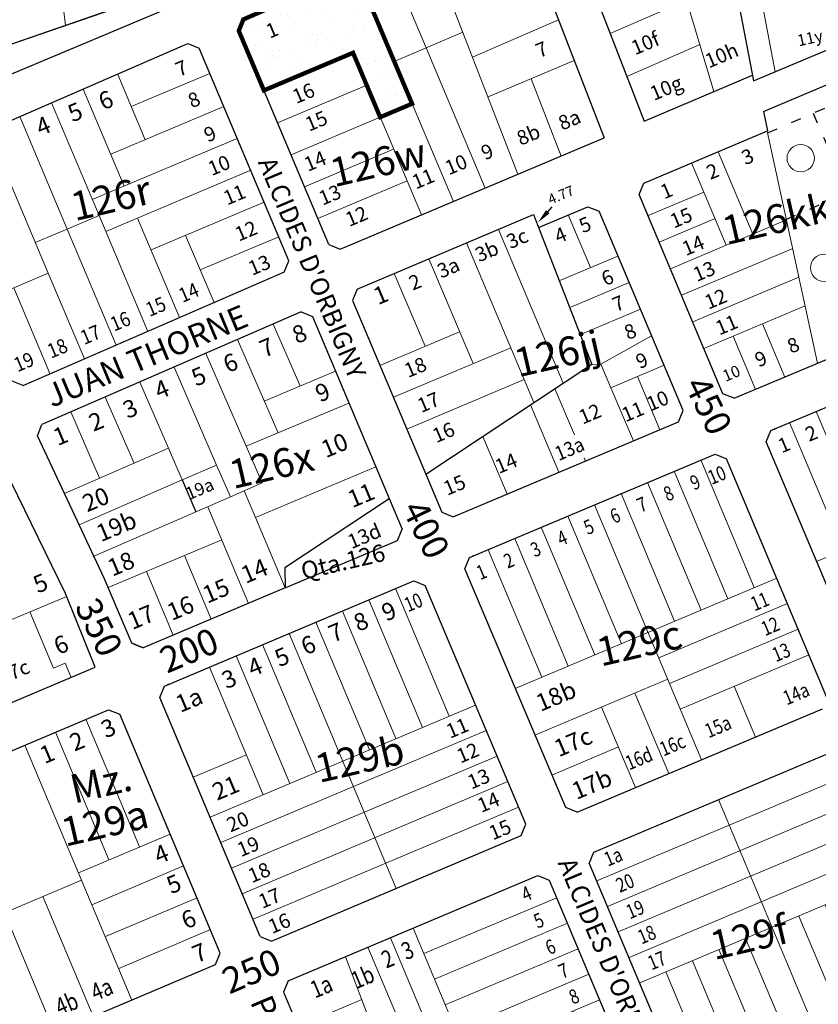
# Model space of a CAD drawing. Units: millimetres. Extents: x -10 to 4824, y 21 to 3886.
# Drawn here: x 3775 to 4052, y 1033 to 1374 of the extents above; entities that cross this region are included whole.
import ezdxf

# ---------------------------------------------------------------- set-up
doc = ezdxf.new("R2010")
doc.units = ezdxf.units.MM
doc.linetypes.add('ACAD_ISO03W100', pattern=[30, 12, -18])
for name, color, linetype, lineweight in [('ESPACIOVERDE', 3, 'Continuous', 9), ('ISLAS', 4, 'Continuous', 20), ('Manzanas', 7, 'Continuous', 25), ('NOMENCLCALLES', 7, 'Continuous', 20), ('NOMENCLMZ', 7, 'Continuous', 25), ('NOMENCPARCELAS', 7, 'Continuous', 9), ('NUMEROS', 1, 'Continuous', 20), ('PARCELAS', 7, 'Continuous', 9)]:
    doc.layers.add(name, color=color, linetype=linetype, lineweight=lineweight)
doc.styles.add('ROMAND', font='romand.shx', dxfattribs={"bigfont": 'bigfont.shx'})
doc.styles.add('STYLE1', font='romans.shx', dxfattribs={"width": 0.8, "height": 3})
doc.styles.add('STYLE6', font='romans.shx', dxfattribs={"height": 12})
doc.styles.add('STYLE9', font='romant.shx', dxfattribs={"height": 30})

# ---------------------------------------------------------------- blocks, each defined once
blk = doc.blocks.new('A$C213A2F33')
at = {"layer": 'PARCELAS', "extrusion": (0, 0, -1)}
for p, q in [((0, 83.46), (98.34, 100.48)), ((47.43, 101.42), (63.8, 6.82)), ((1.64, 74), (99.98, 91.02)), ((3.27, 64.54), (101.61, 81.56)), ((4.91, 55.09), (103.25, 72.1)), ((6.55, 45.63), (104.89, 62.64)), ((85.18, 59.23), (93.37, 11.94)), ((95.03, 60.94), (103.22, 13.64)), ((65.47, 55.82), (73.66, 8.53)), ((75.33, 57.53), (83.51, 10.23)), ((45.77, 52.41), (53.95, 5.12)), ((26.06, 49), (34.24, 1.71)), ((35.91, 50.71), (44.1, 3.41)), ((16.2, 47.3), (24.39, 0)), ((10.64, 21.98), (20.3, 23.65))]:
    blk.add_line(p, q, dxfattribs=at)
blk = doc.blocks.new('A$C7F437D2E')
at = {"layer": 'PARCELAS', "extrusion": (0, 0, -1)}
for p, q in [((174.09, 99.44), (190.45, 4.89)), ((157.36, 96.54), (165.54, 49.29)), ((165.72, 97.99), (173.9, 50.74)), ((149.01, 95.07), (162.19, 0)), ((127.54, 75.21), (151.19, 79.33)), ((129.77, 62.4), (153.42, 66.52)), ((221.68, 59.01), (229.87, 11.71)), ((201.97, 55.6), (210.16, 8.3)), ((211.83, 57.3), (220.01, 10.01)), ((132, 49.6), (154.76, 53.56)), ((192.12, 53.89), (200.31, 6.6)), ((134.25, 36.69), (156.57, 40.58)), ((136.54, 23.54), (158.4, 27.35)), ((138.88, 10.09), (160.28, 13.82))]:
    blk.add_line(p, q, dxfattribs=at)
at = {"layer": 'PARCELAS'}
for p, q in [((175.72, 90.03), (224.99, 98.55)), ((177.36, 80.57), (226.62, 89.09)), ((178.99, 71.11), (228.26, 79.63)), ((180.63, 61.65), (229.9, 70.17)), ((155.6, 47.57), (231.54, 60.71)), ((0, 20.74), (85.73, 35.58))]:
    blk.add_line(p, q, dxfattribs=at)
blk = doc.blocks.new('A$C05053D89')
at = {"layer": 'PARCELAS', "extrusion": (0, 0, -1)}
for p, q in [((117.63, 9.61), (103.44, 104.45)), ((81.87, 100.72), (94.16, 5.55)), ((57.95, 96.58), (70.25, 1.41)), ((49.27, 46.36), (41.08, 93.66)), ((57.7, 47.82), (49.52, 95.12)), ((105.42, 91.24), (129.32, 95.37)), ((29.56, 42.95), (21.37, 90.25)), ((39.41, 44.66), (31.23, 91.96)), ((9.85, 39.54), (1.67, 86.84)), ((19.71, 41.25), (11.52, 88.55)), ((107.62, 76.49), (131.86, 80.68)), ((109.55, 63.63), (133.45, 67.76)), ((111.47, 50.77), (135.37, 54.9)), ((0, 37.84), (64.11, 48.93)), ((113.44, 37.61), (137.34, 41.75)), ((1.64, 28.38), (65.34, 39.4)), ((3.27, 18.92), (66.57, 29.87)), ((115.44, 24.25), (139.34, 28.39)), ((4.91, 9.46), (67.8, 20.34)), ((6.55, 0), (69.03, 10.81))]:
    blk.add_line(p, q, dxfattribs=at)

msp = doc.modelspace()

# ---------------------------------------------------------------- hatches: boundary and pattern name
at = {"layer": 'ESPACIOVERDE', "linetype": 'ByBlock'}
h = msp.add_hatch(dxfattribs=at)
h.set_pattern_fill('AR-SAND', color=3, scale=0.2, angle=13.0003, style=0)
h.set_pattern_definition([(50.50028, (-934.1, 235.347), (-2.513731, 9.465394), [0, -7.7216, 0, -8.636, 0, -8.255]), (20.50028, (-934.1, 235.347), (5.534952, 15.9915), [0, -4.1656, 0, -6.9596, 0, -2.667]), (340.50028, (-940.189, 233.942), (15.407902, 3.586773), [0, -2.54, 0, -9.144, 0, -11.938]), (330.50028, (-940.189, 233.942), (13.87673, 7.779637), [0, -1.27, 0, -5.9944, 0, -6.858])])
h.paths.add_polyline_path([(3890.22, 1362.85), (3899.63, 1340.52), (3910.69, 1345.19), (3891.2, 1391.37), (3852.18, 1374.42), (3850.6, 1370.46), (3859.31, 1349.81)])
h.paths.add_polyline_path([(3861.98, 1366.63), (3865.38, 1368.06), (3862.48, 1374.97), (3859.08, 1373.54)], flags=24)
h.paths.add_polyline_path([(3884.54, 1313.85), (3924.21, 1323.01), (3920.84, 1337.63), (3881.16, 1328.47)], flags=9)
at = {"layer": 'ISLAS'}
h = msp.add_hatch(dxfattribs=at)
h.set_pattern_fill('AR-SAND', color=256, scale=0.7, style=0)
h.set_pattern_definition([(37.5, (-934.1, 235.347), (-1.12002, 34.25893), [0, -27.0256, 0, -30.226, 0, -28.8925]), (7.5, (-934.1, 235.347), (31.46663, 50.17776), [0, -14.5796, 0, -24.3586, 0, -9.3345]), (327.5, (-955.97, 235.347), (55.36947, 0.1006), [0, -8.89, 0, -32.004, 0, -41.783]), (317.5, (-955.97, 235.347), (53.44895, 15.60505), [0, -4.445, 0, -20.9804, 0, -24.003])])
edge = h.paths.add_edge_path()
edge.add_spline(control_points=[(1367.63, 785.92), (1358.96, 779.8), (1344.91, 772.3), (1330.45, 766.77), (1325.05, 762.4), (1327.11, 757.72), (1331.67, 753.89), (1333.86, 742.92), (1354.81, 722.62), (1375.25, 682.08), (1400.6, 643.32), (1415.39, 620), (1423.48, 612.58), (1429.31, 612.18), (1433.81, 612.39), (1438.55, 612.57), (1440.68, 619.01), (1489.71, 627.46), (1550.29, 652.44), (1629.07, 711.26), (1696.21, 748.24), (1753.98, 810.11), (1827.25, 842.1), (1916.82, 870.91), (2002.06, 915.69), (2111.44, 913.7), (2205.78, 912.69), (2314.99, 883.22), (2437.08, 862.9), (2569.28, 890.01), (2711.52, 950.54), (2840.38, 878.74), (2969.33, 841.72), (3079.38, 803.88), (3189.72, 760.87), (3281.91, 685.31), (3379.76, 624.88), (3474.02, 575.17), (3560.33, 520), (3615.17, 450.65), (3679.91, 411.46), (3730.56, 379.26), (3779.96, 350.6), (3842.26, 343), (3893.79, 348.89), (3986.01, 318.96), (3914.96, 460.91), (4050.01, 457.58), (4122.47, 454.23), (4205.98, 449.12), (4255.7, 451.27), (4303.32, 457.5), (4341.96, 456.11), (4371.42, 456.49), (4405.44, 439.66), (4453.44, 484.91), (4486.59, 533.64), (4536.83, 568.05), (4575.67, 603.28), (4607.79, 639.63), (4629.75, 680.1), (4652.05, 712.58), (4662.05, 748.86), (4672.73, 776.37), (4682.58, 802.41), (4696.94, 829.75), (4710.75, 863.13), (4730.71, 884.47), (4739.51, 896.99), (4743.42, 899.9), (4742.47, 902.54), (4742.03, 905.23), (4734.99, 923.87), (4714.28, 950), (4693.73, 992.99), (4673.01, 1020.39), (4665.38, 1041.11), (4661.77, 1046.05), (4660.34, 1049.54), (4655.82, 1048.17), (4655.31, 1035.29), (4634.77, 1025.2), (4614.36, 1000.6), (4584.31, 962.9), (4554.06, 925.31), (4513.54, 882.87), (4479.98, 840.63), (4435.54, 799.29), (4380.84, 758.21), (4340.8, 717.25), (4285.86, 690.52), (4244.53, 636.39), (4145.43, 597.02), (4044.06, 566.5), (3954.97, 556.18), (3887.74, 556.67), (3822.34, 572.84), (3758.34, 598.39), (3680.56, 642.04), (3588.52, 708.69), (3481.38, 783.63), (3385.4, 851.51), (3286.77, 925.29), (3203.68, 969.87), (3109.9, 1018.52), (3052.92, 1079.73), (2965.2, 1105.4), (2910.28, 1108.38), (2883.32, 1120.55), (2869.66, 1122.43), (2855.28, 1148.87), (2815.83, 1148.4), (2773.32, 1151.5), (2739.09, 1152.88), (2714.24, 1180.79), (2669.75, 1191.49), (2609.76, 1188.55), (2551.97, 1184.16), (2501.34, 1192.81), (2464.52, 1193.64), (2428.5, 1185.38), (2398.45, 1172.05), (2371.32, 1163.68), (2343.06, 1157.01), (2321.08, 1153.79), (2289.48, 1155.65), (2247.71, 1151.82), (2198.5, 1150.21), (2153.65, 1142.41), (2111.61, 1135.58), (2063.01, 1120.6), (2003.15, 1107.79), (1947.89, 1099.7), (1897.4, 1089.77), (1840.81, 1070.57), (1779.1, 1039.23), (1703.09, 993.68), (1615.34, 944.45), (1532.63, 892.63), (1454.69, 836.59), (1405.35, 806.34), (1370.54, 787.98), (1367.63, 785.92)], knot_values=[0, 0, 0, 0, 31.845717, 46.485861, 48.134335, 50.876278, 59.278752, 66.647568, 82.611265, 144.343561, 202.298938, 221.282646, 227.493911, 234.096513, 237.811949, 241.458182, 247.055637, 254.722884, 379.712474, 448.752861, 547.371897, 608.173656, 699.574592, 781.832344, 892.602631, 980.807287, 1104.811165, 1174.802433, 1319.535545, 1470.18995, 1577.053997, 1763.994604, 1871.116538, 1985.188545, 2112.491068, 2223.004772, 2340.204507, 2457.04971, 2543.248498, 2645.000936, 2717.71138, 2768.34031, 2825.622593, 2887.808217, 2948.102658, 2995.995869, 3102.815444, 3163.127833, 3308.597568, 3357.087462, 3409.78628, 3458.413034, 3500.538432, 3525.901157, 3546.068937, 3607.708233, 3685.074084, 3734.636848, 3786.209728, 3843.113699, 3878.617703, 3924.290627, 3960.10143, 3990.598771, 4012.923449, 4043.536927, 4083.123646, 4121.065118, 4127.61218, 4131.636062, 4132.944911, 4135.562576, 4139.947173, 4192.107297, 4234.358929, 4282.380425, 4294.873951, 4299.013146, 4301.362812, 4304.855431, 4308.972068, 4336.695032, 4363.209741, 4407.041242, 4480.281048, 4508.246684, 4582.932484, 4641.853599, 4689.624375, 4788.386963, 4810.834195, 4871.334227, 4985.791666, 5120.628441, 5190.438072, 5253.854061, 5321.228384, 5391.091408, 5460.128692, 5588.162997, 5731.673582, 5852.446756, 5940.918522, 6100.774366, 6134.528676, 6257.444679, 6342.583295, 6402.619833, 6418.803121, 6432.464105, 6440.310838, 6504.360222, 6526.807454, 6573.515985, 6597.907448, 6634.405331, 6704.973389, 6779.244724, 6806.48647, 6858.88589, 6888.381133, 6916.564883, 6957.34515, 6973.288514, 7003.748026, 7023.468088, 7068.030181, 7129.364482, 7170.939522, 7204.458459, 7257.031852, 7323.201613, 7387.894965, 7424.57334, 7477.403094, 7566.547554, 7631.599669, 7743.301978, 7868.343891, 7924.146105, 8031.180413, 8041.87334, 8041.87334, 8041.87334, 8041.87334], degree=3, periodic=0)

# ---------------------------------------------------------------- linework, layer by layer
at = {"linetype": 'ACAD_ISO03W100', "ltscale": 0.3}
for p, q in [((4033.99, 1335.05), (4080.14, 1355.13)), ((4049.74, 1341.9), (4061.71, 1314.39)), ((4040.32, 1305.08), (4092.95, 1327.98))]:
    msp.add_line(p, q, dxfattribs=at)
msp.add_line((3830.98, 1214.75), (3835.76, 1203.74))
for points, knots in [([(3344.11, 921.23), (3350.8, 918.37), (3365.6, 907.77), (3388.43, 891.53), (3396.42, 885.87), (3412.48, 874.6), (3420.55, 868.99), (3435.71, 858.62), (3442.8, 853.84), (3454.79, 845.92), (3459.67, 842.75), (3474.38, 833.32), (3484.26, 827.2), (3504.1, 815.14), (3514.06, 809.21), (3532.78, 798.13), (3541.54, 792.96), (3557.02, 783.77), (3563.75, 779.76), (3577.16, 771.66), (3583.85, 767.59), (3603.86, 755.28), (3617.11, 746.95), (3639.32, 732.64), (3648.33, 726.74), (3665.33, 715.38), (3673.33, 709.94), (3697.17, 693.45), (3712.86, 682.18), (3731.43, 668.62), (3734.3, 666.52), (3742.91, 660.2), (3748.66, 655.97), (3755.51, 650.91), (3756.59, 650.11), (3758.78, 648.5), (3759.88, 647.69), (3763.23, 645.25), (3765.51, 643.62), (3771.46, 639.59), (3775.22, 637.23), (3781.05, 634.1), (3782.94, 633.15), (3786.38, 631.6), (3787.9, 630.97), (3791.01, 629.79), (3792.59, 629.26), (3795.28, 628.44), (3796.38, 628.13), (3799.71, 627.28), (3801.92, 626.82), (3806.29, 626.08), (3808.44, 625.79), (3814.52, 625.12), (3818.37, 624.87), (3823.29, 624.56), (3824.49, 624.49), (3826.64, 624.35), (3827.61, 624.28), (3829.55, 624.14), (3830.52, 624.07), (3833.42, 623.84), (3835.36, 623.68), (3841.19, 623.16), (3845.07, 622.76), (3856.75, 621.49), (3864.55, 620.52), (3878.49, 618.78), (3884.6, 618.01), (3894.38, 616.86), (3898.01, 616.45), (3905.31, 615.68), (3908.96, 615.33), (3919.93, 614.34), (3927.26, 613.79), (3949.29, 612.51), (3964.04, 612.13), (3984.57, 612.37), (3990.31, 612.51), (4001.82, 612.98), (4007.59, 613.32), (4024.9, 614.67), (4036.43, 616.05), (4052.53, 618.93), (4057.17, 619.88), (4065.42, 621.79), (4069.04, 622.71), (4076.23, 624.71), (4079.8, 625.78), (4090.44, 629.2), (4097.42, 631.76), (4121.93, 641.69), (4138.92, 650.39), (4171.77, 669.64), (4187.65, 680.2), (4209.02, 695.31), (4214.92, 699.57), (4226.6, 708.16), (4232.38, 712.49), (4249.59, 725.53), (4260.89, 734.31), (4295.28, 761.25), (4318.14, 779.44), (4347.05, 801.09), (4352.5, 805.12), (4362.84, 812.62), (4367.71, 816.1), (4376.02, 821.92), (4379.44, 824.28), (4386.07, 828.81), (4389.3, 830.98), (4395.8, 835.31), (4399.07, 837.47), (4408.92, 843.97), (4415.53, 848.32), (4433.48, 860.37), (4444.75, 868.22), (4466.37, 885.03), (4476.71, 894), (4488.92, 906.74), (4491.6, 909.7), (4496.43, 915.37), (4498.61, 918.07), (4501.8, 922.25), (4502.86, 923.69), (4504.93, 926.59), (4505.95, 928.04), (4508.93, 932.44), (4510.84, 935.4), (4516.92, 945.19), (4520.88, 952.08), (4526.43, 961.66), (4528.02, 964.39), (4530.54, 968.65), (4531.48, 970.21), (4534.29, 974.85), (4536.24, 977.95), (4540.2, 984.19), (4542.22, 987.33), (4548.32, 996.79), (4552.45, 1003.17), (4560.41, 1016.18), (4564.25, 1022.81), (4571.22, 1036.44), (4574.35, 1043.44), (4578.99, 1056.68), (4580.68, 1062.85), (4582.12, 1070.84), (4582.37, 1072.49), (4582.78, 1075.64), (4582.95, 1077.15), (4583.2, 1080.1), (4583.29, 1081.54), (4583.37, 1083.59), (4583.39, 1084.2), (4583.42, 1085.4), (4583.43, 1085.99), (4583.45, 1087.75), (4583.45, 1088.88), (4583.46, 1092.09), (4583.48, 1094.08), (4583.65, 1097.77), (4583.81, 1099.47), (4584.12, 1101.27), (4584.16, 1101.49), (4584.25, 1101.96), (4584.3, 1102.2), (4584.47, 1102.95), (4584.59, 1103.49), (4584.99, 1105.16), (4585.3, 1106.38), (4585.91, 1109.07), (4586.21, 1110.54), (4586.48, 1112.66), (4586.54, 1113.17), (4586.63, 1114.2), (4586.66, 1114.71), (4586.72, 1116.23), (4586.72, 1117.24), (4586.59, 1120.23), (4586.34, 1122.17), (4585.59, 1125.95), (4585.1, 1127.78), (4583.4, 1132.9), (4581.98, 1136.05), (4578.81, 1142.01), (4577.07, 1144.83), (4574.53, 1148.66), (4573.76, 1149.8), (4571.44, 1153.12), (4569.89, 1155.26), (4566.77, 1159.42), (4565.22, 1161.45), (4560.57, 1167.38), (4557.51, 1171.17), (4551.63, 1178.59), (4548.8, 1182.23), (4545.04, 1187.44), (4543.97, 1188.98), (4541.85, 1192.1), (4540.8, 1193.69), (4537.71, 1198.5), (4535.7, 1201.79), (4529.8, 1211.86), (4526.03, 1218.83), (4518.55, 1233.05), (4514.84, 1240.3), (4509.59, 1250.28), (4508.14, 1253.01), (4505.19, 1258.45), (4503.7, 1261.15), (4499.19, 1269.22), (4496.1, 1274.54), (4486.66, 1290.36), (4480.08, 1300.7), (4470.72, 1314.56), (4468.17, 1318.24), (4460.43, 1329.23), (4455.12, 1336.46), (4447.69, 1346.19), (4445.7, 1348.76), (4442.87, 1352.36), (4442.05, 1353.41), (4440.39, 1355.5), (4439.55, 1356.55), (4437, 1359.7), (4435.25, 1361.81), (4430.29, 1367.56), (4426.95, 1371.16), (4421.9, 1375.9), (4420.45, 1377.18), (4418.11, 1379.14), (4417.25, 1379.83), (4415.51, 1381.17), (4414.63, 1381.83), (4411.99, 1383.73), (4410.22, 1384.92), (4405.13, 1388.19), (4401.83, 1390.13), (4398.63, 1392.01)], [0, 0, 0, 0, 54.570086, 54.570086, 83.904961, 83.904961, 113.239836, 113.239836, 138.715418, 138.715418, 156.04537, 156.04537, 190.705275, 190.705275, 225.36518, 225.36518, 255.881364, 255.881364, 279.432756, 279.432756, 302.984148, 302.984148, 350.086933, 350.086933, 382.575825, 382.575825, 411.821864, 411.821864, 470.313941, 470.313941, 480.983551, 480.983551, 502.322771, 502.322771, 506.327707, 506.327707, 510.332643, 510.332643, 518.342515, 518.342515, 530.598594, 530.598594, 536.264192, 536.264192, 540.602714, 540.602714, 544.941235, 544.941235, 547.916653, 547.916653, 553.867489, 553.867489, 559.818325, 559.818325, 570.866122, 570.866122, 574.451246, 574.451246, 577.422373, 577.422373, 580.393501, 580.393501, 586.335757, 586.335757, 598.220268, 598.220268, 621.989289, 621.989289, 640.430724, 640.430724, 651.303831, 651.303831, 662.176938, 662.176938, 683.923152, 683.923152, 727.415581, 727.415581, 744.283666, 744.283666, 761.151752, 761.151752, 794.887923, 794.887923, 808.615103, 808.615103, 819.439781, 819.439781, 830.264459, 830.264459, 851.913816, 851.913816, 907.256722, 907.256722, 962.599628, 962.599628, 984.059609, 984.059609, 1005.519589, 1005.519589, 1048.43955, 1048.43955, 1137.027389, 1137.027389, 1157.458171, 1157.458171, 1175.445488, 1175.445488, 1187.857256, 1187.857256, 1199.411641, 1199.411641, 1210.966025, 1210.966025, 1234.074793, 1234.074793, 1273.908863, 1273.908863, 1313.742933, 1313.742933, 1325.361507, 1325.361507, 1335.419788, 1335.419788, 1340.581218, 1340.581218, 1345.742648, 1345.742648, 1356.065509, 1356.065509, 1379.594156, 1379.594156, 1388.990721, 1388.990721, 1394.406773, 1394.406773, 1405.238877, 1405.238877, 1416.070981, 1416.070981, 1437.735189, 1437.735189, 1459.399396, 1459.399396, 1481.063604, 1481.063604, 1499.019421, 1499.019421, 1503.639332, 1503.639332, 1507.813034, 1507.813034, 1511.741361, 1511.741361, 1513.399981, 1513.399981, 1515.0586, 1515.0586, 1518.37584, 1518.37584, 1524.741664, 1524.741664, 1531.107489, 1531.107489, 1532.031675, 1532.031675, 1532.955861, 1532.955861, 1534.804233, 1534.804233, 1538.42606, 1538.42606, 1542.047886, 1542.047886, 1543.164732, 1543.164732, 1544.281577, 1544.281577, 1546.515268, 1546.515268, 1550.98265, 1550.98265, 1555.450031, 1555.450031, 1563.87085, 1563.87085, 1572.291668, 1572.291668, 1575.953967, 1575.953967, 1583.278566, 1583.278566, 1590.603164, 1590.603164, 1605.25236, 1605.25236, 1619.901557, 1619.901557, 1625.935837, 1625.935837, 1631.970116, 1631.970116, 1644.038675, 1644.038675, 1668.175794, 1668.175794, 1692.312913, 1692.312913, 1701.382393, 1701.382393, 1710.451873, 1710.451873, 1728.590832, 1728.590832, 1764.868752, 1764.868752, 1778.118444, 1778.118444, 1804.617826, 1804.617826, 1814.171886, 1814.171886, 1818.082251, 1818.082251, 1821.992615, 1821.992615, 1829.813343, 1829.813343, 1843.473219, 1843.473219, 1848.730402, 1848.730402, 1851.677045, 1851.677045, 1854.623688, 1854.623688, 1860.516974, 1860.516974, 1871.571852, 1871.571852, 1871.571852, 1871.571852]), ([(3341.85, 937.09), (3360.36, 923.83), (3402.84, 893.37), (3476.73, 841.97), (3576.45, 784.87), (3674.61, 722.8), (3746.78, 669.83), (3783.5, 642.65), (3806.27, 635.34), (3843.37, 634.07), (3905.25, 624.29), (3984.22, 620.49), (4092.94, 630.49), (4225.69, 713.6), (4354.37, 826.55), (4482.5, 899.54), (4531.76, 995.3), (4576.43, 1050.51), (4572.87, 1100.57), (4579.84, 1121.29), (4570.27, 1137.65), (4562.25, 1148.75), (4561.01, 1150.42)], [0, 0, 0, 0, 68.327775, 156.853785, 269.78125, 413.067923, 504.187917, 540.006733, 548.02502, 575.575674, 650.369425, 736.191577, 812.449046, 973.998894, 1189.196289, 1337.389053, 1394.699277, 1512.317731, 1531.482124, 1542.655966, 1576.106399, 1582.152621, 1582.152621, 1582.152621, 1582.152621])]:
    msp.add_open_spline(points, degree=3, knots=knots)
at = {"layer": 'ESPACIOVERDE', "const_width": 1.5}
msp.add_lwpolyline([(3850.6, 1370.46), (3852.18, 1374.42), (3891.2, 1391.37), (3910.69, 1345.19), (3899.63, 1340.52), (3890.22, 1362.85), (3859.31, 1349.81)], close=True, dxfattribs=at)
at = {"layer": 'Manzanas'}
for p, q in [((4008.09, 1463.69), (4029.09, 1353.09)), ((3750.96, 1358.75), (3977.13, 1436.95)), ((3959.42, 1421.02), (3991.14, 1339.19)), ((3750.96, 1358.75), (3911.19, 1414.15)), ((3945.65, 1415.03), (3977.32, 1333.36)), ((4029.09, 1353.09), (4117.32, 1390.2)), ((3752.14, 1330.95), (3832.92, 1366.05)), ((4032.51, 1342.53), (4077.21, 1361.33)), ((3991.03, 1317.7), (4033.95, 1335.75)), ((3989.43, 1313.77), (3991.03, 1317.7)), ((3957.74, 1307.72), (3959.3, 1309.4)), ((3952.83, 1306.75), (3972.97, 1254.8)), ((3881.87, 1296.34), (3885.8, 1294.74)), ((4022.43, 1243.05), (4150.8, 1297.05)), ((3891.64, 1280.92), (3890.04, 1276.99)), ((3972.97, 1254.8), (3915.49, 1216.68)), ((4022.43, 1243.05), (4018.5, 1244.65)), ((3924.97, 1201.93), (4003.09, 1234.89)), ((3803.92, 1180.75), (3780.84, 1230.03)), ((4033.53, 1227.94), (4035.13, 1231.87)), ((3930.61, 1187.89), (4015.78, 1223.73)), ((4015.78, 1223.73), (4019.71, 1222.13)), ((3902.77, 1208.24), (3866.6, 1184.26)), ((3921.04, 1203.53), (3924.97, 1201.93)), ((3905.62, 1193.77), (3907.22, 1197.7)), ((3866.73, 1177.35), (3905.62, 1193.77)), ((3929.01, 1183.97), (3930.61, 1187.89)), ((3929.01, 1183.96), (3930.61, 1187.89)), ((3866.6, 1184.26), (3866.73, 1177.35)), ((3963.95, 1101.17), (3929.01, 1183.97)), ((3813.55, 1158.17), (3803.92, 1180.75)), ((3824.79, 1143.27), (3911.25, 1179.75)), ((3911.25, 1179.75), (3915.18, 1178.15)), ((3950.12, 1095.36), (3915.18, 1178.15)), ((3866.73, 1177.35), (3817.49, 1156.58)), ((3817.49, 1156.58), (3813.55, 1158.17)), ((3823.19, 1139.33), (3824.79, 1143.27)), ((3805.44, 1135.1), (3809.37, 1133.5)), ((3967.88, 1099.57), (3963.95, 1101.17)), ((3948.52, 1091.43), (3950.12, 1095.36)), ((3861.92, 1054.88), (3948.52, 1091.43)), ((3972.1, 1081.81), (3973.7, 1085.74)), ((3954.34, 1077.6), (3958.27, 1076)), ((3857.99, 1056.48), (3861.92, 1054.88)), ((3842.57, 1046.71), (3844.17, 1050.65)), ((3867.74, 1041.05), (3866.14, 1037.12))]:
    msp.add_line(p, q, dxfattribs=at)
at = {"layer": 'Manzanas', "extrusion": (0, 0, -1)}
for p, q in [((3734.26, 1339.79), (3911.19, 1414.15)), ((3850.6, 1370.46), (3852.18, 1374.42)), ((3881.87, 1296.34), (3850.6, 1370.46)), ((3832.92, 1366.05), (3836.84, 1364.48)), ((3867.94, 1290.77), (3836.84, 1364.48)), ((3991.14, 1339.19), (4028.71, 1355.05)), ((4032.51, 1342.53), (4033.95, 1335.75)), ((3885.8, 1294.74), (3977.32, 1333.36)), ((4018.5, 1244.65), (3989.43, 1313.77)), ((3954.56, 1302.3), (3971.61, 1309.49)), ((3971.61, 1309.49), (3975.54, 1307.89)), ((4004.68, 1238.82), (3975.54, 1307.89)), ((3891.64, 1280.92), (3952.83, 1306.75)), ((3866.36, 1286.81), (3867.94, 1290.77)), ((3866.36, 1286.81), (3775.96, 1247.54)), ((4035.13, 1231.87), (4156.38, 1282.89)), ((3890.04, 1276.99), (3915.48, 1216.7)), ((3872.19, 1272.99), (3782.32, 1233.95)), ((3872.19, 1272.99), (3876.11, 1271.42)), ((3876.11, 1271.42), (3902.76, 1208.27)), ((3771.94, 1249.06), (3775.96, 1247.54)), ((4003.09, 1234.89), (4004.68, 1238.82)), ((3780.84, 1230.03), (3782.32, 1233.95)), ((3790.54, 1175.38), (3765.65, 1226.18)), ((4068.39, 1145.11), (4033.53, 1227.94)), ((4054.56, 1139.29), (4019.71, 1222.13)), ((3915.48, 1216.7), (3921.04, 1203.53)), ((3902.76, 1208.27), (3907.22, 1197.7)), ((3800.81, 1149.82), (3790.54, 1175.38)), ((3813.55, 1158.17), (3817.49, 1156.58)), ((3742.96, 1125.51), (3800.81, 1149.82)), ((3857.99, 1056.48), (3823.19, 1139.33)), ((3688.23, 1085.51), (3805.44, 1135.1)), ((3844.17, 1050.65), (3809.37, 1133.5)), ((3967.88, 1099.57), (4052.96, 1135.36)), ((3973.7, 1085.74), (4060.16, 1122.12)), ((3972.1, 1081.81), (4007, 998.86)), ((3867.74, 1041.05), (3954.34, 1077.6)), ((3958.27, 1076), (3993.17, 993.04)), ((3650.66, 965.73), (3842.57, 1046.71)), ((3866.14, 1037.12), (3901, 954.26))]:
    msp.add_line(p, q, dxfattribs=at)
for p in [(4036.41, 1232.41), (3931.88, 1188.43), (3826.06, 1143.8)]:
    msp.add_point(p, dxfattribs=at)
at = {"layer": 'Manzanas'}
msp.add_solid([(3957.13, 1308.28), (3958.35, 1307.15), (3954.34, 1304.05)], dxfattribs=at)
at = {"layer": 'PARCELAS'}
for p, q in [((3776.1, 1492.55), (3790.48, 1372.42)), ((4021.69, 1434.85), (4036.61, 1356.25)), ((3946.45, 1142.44), (4037.13, 1180.71)), ((3996.23, 1153.03), (4040.86, 1171.86)), ((3999.95, 1144.18), (4044.58, 1163.01)), ((4003.68, 1135.34), (4048.31, 1154.17)), ((3790.38, 1151.25), (3786.34, 1149.55)), ((3953.28, 1126.26), (3999.32, 1145.68)), ((3999.69, 1112.93), (3987.9, 1140.86)), ((3840.62, 1097.85), (3932.68, 1136.69)), ((3988.17, 1108.07), (3976.38, 1136)), ((3844.35, 1089), (3936.41, 1127.85)), ((3959.11, 1112.44), (3982.22, 1122.19)), ((3834.78, 1111.67), (3853.23, 1119.45)), ((3848.08, 1080.16), (3940.14, 1119)), ((3851.81, 1071.31), (3943.87, 1110.16)), ((3855.54, 1062.47), (3947.61, 1101.31))]:
    msp.add_line(p, q, dxfattribs=at)
at = {"layer": 'PARCELAS', "linetype": 'ByBlock', "ltscale": 0.7}
for p, q in [((3915.87, 1402.09), (3947.41, 1320.74)), ((4005.85, 1381.1), (4015.34, 1349.4)), ((3818.17, 1332.72), (3808.63, 1355.34)), ((3951.97, 1353.84), (3962.36, 1327.05)), ((3810.86, 1316.61), (3796.65, 1350.29)), ((4051.29, 1255.19), (4033.85, 1335.71)), ((3859.39, 1311.04), (3820.19, 1294.5)), ((3791.08, 1301.75), (3808.07, 1261.49)), ((3842.01, 1276.23), (3832.17, 1299.55)), ((3864.45, 1299.06), (3837.22, 1287.57)), ((4042.68, 1294.96), (4004.16, 1278.76)), ((3759.42, 1275.8), (3784.53, 1286.4)), ((4044.83, 1285.02), (4008.04, 1269.54)), ((4046.98, 1275.08), (4011.91, 1260.32)), ((4039.95, 1250.42), (4032.19, 1268.85)), ((3993.75, 1264.73), (3976.2, 1254.89)), ((4029.81, 1246.15), (4022.05, 1264.59)), ((3998.08, 1254.49), (3979.65, 1246.71)), ((3859.45, 1242.09), (3884.09, 1252.48)), ((3988.86, 1250.6), (3996.64, 1232.17)), ((3979.65, 1246.71), (3987.42, 1228.28)), ((3853.17, 1226.41), (3888.75, 1241.43)), ((4022.34, 1143.21), (4029.75, 1125.6))]:
    msp.add_line(p, q, dxfattribs=at)
at = {"layer": 'PARCELAS', "linetype": 'ByBlock', "ltscale": 0.7, "extrusion": (0, 0, -1)}
for p, q in [((3915.55, 1364.55), (3902.21, 1396.15)), ((3910.69, 1345.19), (3891.2, 1391.37)), ((3979.36, 1369.59), (4022.4, 1388.3)), ((3931.69, 1361.29), (3961.47, 1374.23)), ((3904.49, 1359.88), (3928.34, 1369.95)), ((3985.15, 1354.66), (4010.47, 1365.67)), ((3859.31, 1349.81), (3890.22, 1362.85)), ((3890.22, 1362.85), (3913.94, 1306.62)), ((3915.55, 1364.55), (3936.05, 1315.95)), ((3937.02, 1347.54), (3966.93, 1360.16)), ((3813.31, 1344.24), (3840.54, 1355.72)), ((3864.07, 1338.54), (3894.97, 1351.58)), ((3802.13, 1306.42), (3785.64, 1345.5)), ((3899.63, 1340.52), (3910.69, 1345.19)), ((3910.69, 1345.19), (3925, 1311.28)), ((3806.19, 1327.67), (3845.4, 1344.21)), ((3791.08, 1301.75), (3774.63, 1340.72)), ((3868.73, 1327.48), (3899.63, 1340.52)), ((3784.53, 1286.4), (3763.63, 1335.94)), ((3799.8, 1311.94), (3850.06, 1333.15)), ((3873.4, 1316.43), (3904.3, 1329.47)), ((4028.85, 1300.01), (4016.84, 1328.55)), ((4007.62, 1324.68), (4019.63, 1296.13)), ((3804.47, 1300.89), (3854.73, 1322.1)), ((3878.06, 1305.37), (3908.97, 1318.41)), ((4011.88, 1314.57), (3992.52, 1306.42)), ((3791.08, 1301.75), (3802.13, 1306.42)), ((3802.13, 1306.42), (3819.08, 1266.27)), ((3815.52, 1305.55), (3830.08, 1271.05)), ((3972.59, 1288.36), (3964.87, 1306.65)), ((4015.76, 1305.35), (3996.4, 1297.2)), ((4028.85, 1300.01), (4040.52, 1304.92)), ((3780.02, 1297.09), (3791.08, 1301.75)), ((3963.14, 1248.31), (3940.65, 1301.61)), ((4019.63, 1296.13), (4028.85, 1300.01)), ((3949.59, 1249.55), (3929.59, 1296.94)), ((4019.63, 1296.13), (4000.28, 1287.99)), ((3931.84, 1255.08), (3916.51, 1291.42)), ((3982.09, 1292.37), (3961.9, 1283.85)), ((3784.53, 1286.4), (3797.06, 1256.7)), ((3915.2, 1261.09), (3904.53, 1286.37)), ((3772.55, 1281.35), (3785.08, 1251.65)), ((3985.98, 1283.16), (3965.79, 1274.64)), ((3989.86, 1273.94), (3969.68, 1265.43)), ((3871.89, 1247.33), (3862.56, 1268.8)), ((3864.23, 1231.08), (3850.18, 1263.43)), ((3899.54, 1254.48), (3927.18, 1266.14)), ((3904.2, 1243.42), (3944.93, 1260.6)), ((3858.69, 1213.7), (3839.17, 1258.64)), ((3828.16, 1253.86), (3842.91, 1219.93)), ((3972.97, 1254.83), (3976.2, 1254.89)), ((3979.65, 1246.71), (3976.2, 1254.89)), ((3908.87, 1232.36), (3949.59, 1249.55)), ((3949.59, 1249.55), (3952.96, 1241.56)), ((3816.24, 1248.68), (3826.2, 1225.75)), ((3967.01, 1230.36), (3960.25, 1246.39)), ((3804.32, 1243.5), (3814.28, 1220.57)), ((3961.63, 1217.4), (3951.77, 1240.76)), ((3792.39, 1238.32), (3802.35, 1215.39)), ((3943.63, 1209.81), (3935.21, 1229.76)), ((3826.2, 1225.75), (3790.17, 1210.1)), ((3826.2, 1225.75), (3830.98, 1214.75)), ((3970.84, 1221.29), (3970.35, 1222.44)), ((3830.98, 1214.75), (3842.91, 1219.93)), ((3842.91, 1219.93), (3847.69, 1208.92)), ((3898.09, 1219.32), (3856.44, 1201.73)), ((3830.98, 1214.75), (3795.26, 1199.23)), ((3847.69, 1208.92), (3858.69, 1213.7)), ((3847.69, 1208.92), (3800.05, 1188.22)), ((3856.44, 1201.73), (3852.42, 1210.98)), ((3853.97, 1171.97), (3839.83, 1205.48)), ((3866.73, 1177.35), (3856.44, 1201.73)), ((3844.67, 1194.01), (3805.34, 1177.41)), ((3841.02, 1166.51), (3831.72, 1188.55)), ((3827.89, 1160.97), (3818.59, 1183.01))]:
    msp.add_line(p, q, dxfattribs=at)
at = {"layer": 'PARCELAS', "extrusion": (0, 0, -1)}
for p, q in [((4029.37, 1177.43), (4010.78, 1221.69)), ((4020.15, 1173.54), (4001.56, 1217.8)), ((4010.94, 1169.66), (3992.35, 1213.91)), ((4001.73, 1165.77), (3983.14, 1210.02)), ((4011.05, 1117.75), (3973.92, 1206.14)), ((3983.3, 1157.99), (3964.71, 1202.25)), ((3974.09, 1154.11), (3955.5, 1198.36)), ((3964.87, 1150.22), (3946.28, 1194.47)), ((3955.66, 1146.33), (3937.07, 1190.58)), ((3732.7, 1149.84), (3790.93, 1174.4)), ((3923.54, 1132.83), (3904.94, 1177.09)), ((3914.32, 1128.95), (3895.73, 1173.2)), ((3786.34, 1149.55), (3778.14, 1169)), ((3905.11, 1125.06), (3886.52, 1169.31)), ((3895.9, 1121.17), (3877.3, 1165.43)), ((3905.22, 1073.15), (3868.09, 1161.54)), ((3877.47, 1113.4), (3858.88, 1157.65)), ((3792.46, 1146.31), (3790.38, 1151.25)), ((3868.26, 1109.51), (3849.66, 1153.76)), ((3859.04, 1105.62), (3840.45, 1149.87)), ((3816.19, 1087.51), (3797.6, 1131.76)), ((3805.57, 1083.05), (3786.99, 1127.27)), ((3813.5, 1034.42), (3776.38, 1122.78)), ((3794.97, 1078.53), (3826.8, 1092)), ((3799.65, 1067.48), (3831.48, 1080.95)), ((3755.96, 1059.09), (3796.03, 1076)), ((3800.13, 1028.81), (3782.68, 1070.34)), ((3804.33, 1056.43), (3836.15, 1069.89)), ((3786.77, 1023.19), (3769.32, 1064.73)), ((3809, 1045.38), (3840.83, 1058.84))]:
    msp.add_line(p, q, dxfattribs=at)
at = {"layer": 'PARCELAS'}
for centre in [(4045.44, 1326.29), (4053.62, 1288.3)]:
    msp.add_circle(centre, 4.74, dxfattribs=at)

# ---------------------------------------------------------------- block references
at = {"layer": 'PARCELAS', "linetype": 'ByBlock', "ltscale": 0.7, "rotation": 13.00000000000024}
for name, p in [('A$C05053D89', (4059.47, 1149.66)), ('A$C213A2F33', (3993.52, 994.44)), ('A$C7F437D2E', (3763.78, 923.28))]:
    msp.add_blockref(name, p, dxfattribs=at)

# ---------------------------------------------------------------- texts
at = {"layer": 'NOMENCLCALLES', "ltscale": 0.13, "style": 'STYLE6'}
for s, height, rotation, p in [("ALCIDES D'ORBIGNY", 6.4, 292.7964, (3857.13, 1324.94)), ('JUAN THORNE', 8, 22.5693, (3785.74, 1239.73)), ("ALCIDES D'ORBIGNY", 6.4, 292.7964, (3961.12, 1082.01)), ('PABLO ZIZUR', 8, 292.7964, (3854.44, 1033.88))]:
    msp.add_text(s, height=height, rotation=rotation, dxfattribs=at).set_placement(p)
at = {"layer": 'NOMENCLMZ', "ltscale": 0.13, "style": 'ROMAND'}
for s, height, p in [('126w', 10, (3883.63, 1316.21)), ('126r', 10, (3793.74, 1304.46)), ('126kk', 10, (4019.63, 1296.13)), ('126jj', 10, (3947.51, 1250.29)), ('126x', 10, (3848.65, 1211.57)), ('Qta.126', 6, (3872.96, 1180.16)), ('129c', 10, (3976.11, 1150.02)), ('129b', 10, (3878.44, 1109.66)), ('Mz.', 10, (3793.48, 1102.51)), ('129a', 10, (3790.42, 1087.56)), ('129f', 10, (4015.45, 1048.28))]:
    msp.add_text(s, height=height, rotation=12.9999, dxfattribs=at).set_placement(p)
at = {"layer": 'NOMENCPARCELAS', "linetype": 'ByBlock', "ltscale": 0.7, "style": 'STYLE1'}
for s, height, p in [('1', 5, (3861.33, 1367.71)), ('10f', 5, (3988, 1361.95)), ('7', 5, (3954.87, 1360.97)), ('10h', 5, (4013.6, 1357.4)), ('7', 5, (3829.96, 1354.47)), ('16', 5, (3870.51, 1345.06)), ('10g', 5, (3994.51, 1346.13)), ('6', 6, (3803.57, 1342.82)), ('8', 5, (3834.3, 1343.56)), ('5', 6, (3792.92, 1338.68)), ('15', 5, (3874.95, 1335.45)), ('8a', 5, (3962.72, 1335.83)), ('4', 6, (3781.85, 1333.88)), ('9', 5, (3839.84, 1331.73)), ('8b', 5, (3948.31, 1330.57)), ('14', 5, (3874.54, 1321.55)), ('9', 5, (3935.96, 1325.54)), ('3', 5, (4026.26, 1323.84)), ('10', 5, (3841.22, 1320.07)), ('10', 5, (3923.43, 1320.33)), ('11', 5, (3912, 1315.43)), ('2', 5, (4014.11, 1318.73)), ('11', 5, (3846.57, 1309.89)), ('13', 5, (3879.66, 1309.82)), ('4.77', 3.5, (3958.7, 1310.16)), ('1', 5, (3998.11, 1312)), ('12', 5, (3888.88, 1302.43)), ('15', 5, (4001.47, 1301.88)), ('12', 5, (3850.59, 1297.34)), ('5', 5, (3969.89, 1300.22)), ('3c', 5, (3944.76, 1294.75)), ('4', 5, (3961.38, 1296.65)), ('14', 5, (4005.63, 1292.34)), ('3b', 5, (3933.9, 1290.17)), ('13', 5, (3855.2, 1285.5)), ('3a', 5, (3920.73, 1284.55)), ('13', 5, (4009.41, 1283.36)), ('6', 5, (3977.68, 1281.9)), ('2', 5, (3910.92, 1280.35)), ('1', 6, (3898.87, 1275.32)), ('12', 5, (4013.44, 1273.77)), ('7', 5, (3981.45, 1272.91)), ('11', 5, (4017.22, 1264.79)), ('8', 6, (3870.72, 1261.82)), ('8', 5, (3985.57, 1263.21)), ('7', 6, (3859.41, 1257.05)), ('8', 5, (4042.1, 1258.46)), ('6', 6, (3846.82, 1251.74)), ('18', 5, (3909.31, 1250.06)), ('9', 5, (3989.59, 1253.16)), ('9', 5, (4030.85, 1253.73)), ('5', 6, (3835.77, 1247.07)), ('10', 4, (4019.38, 1248.71)), ('4', 6, (3822.97, 1242.57)), ('9', 6, (3878.74, 1241.56)), ('3', 6, (3812.02, 1235.88)), ('17', 5, (3913.85, 1237.92)), ('10', 5, (3993.31, 1238.45)), ('12', 5, (3969.82, 1233.93)), ('11', 5, (3984.69, 1234.71)), ('2', 6, (3800.21, 1231.42)), ('1', 6, (3787.82, 1226.47)), ('16', 5, (3919.06, 1227.48)), ('2', 5, (4048.34, 1227.92)), ('10', 6, (3880.77, 1222.25)), ('1', 5, (4038.86, 1223.94)), ('14', 5, (3940.79, 1216.79)), ('15', 5, (3922.87, 1209.23)), ('20', 6, (3797.98, 1203.48)), ('19a', 4.374, (3833.3, 1207.69)), ('11', 6, (3889.97, 1204.94)), ('19b', 6, (3802.8, 1193.14)), ('13d', 5, (3889.67, 1190.71)), ('18', 6, (3806.72, 1181.16)), ('14', 6, (3852.99, 1178.7)), ('5', 6, (3780.91, 1175.33)), ('15', 6, (3839.66, 1171.81)), ('16', 6, (3827.35, 1165.83)), ('17', 6, (3813.65, 1162.68)), ('9', 6, (3901.72, 1165.61)), ('8', 6, (3892.03, 1162.03)), ('7', 6, (3883.32, 1158.27)), ('6', 6, (3788.06, 1154.02)), ('6', 6, (3873.8, 1153.91)), ('5', 6, (3864.64, 1149.77)), ('7c', 5, (3771.93, 1145.25)), ('4', 6, (3855.3, 1146.41)), ('3', 6, (3846.3, 1142.17)), ('18b', 6, (3955.25, 1134.33)), ('1a', 6, (3830.32, 1133.96)), ('3', 6, (3804.44, 1125.11)), ('11', 5, (3923.84, 1125)), ('2', 6, (3793.58, 1120.54)), ('17c', 6, (3961.55, 1118.57)), ('12', 5, (3927.45, 1116.4)), ('1', 6, (3783.22, 1116.19)), ('13', 5, (3931.24, 1107.38)), ('17b', 6, (3967.68, 1103.78)), ('21', 6, (3843.03, 1103.49)), ('14', 5, (3934.65, 1099.27)), ('20', 5, (3847.72, 1092.52)), ('15', 5, (3938.66, 1089.74)), ('19', 5, (3851.34, 1083.93)), ('4', 6, (3822.8, 1081.43)), ('18', 5, (3855.13, 1074.91)), ('5', 6, (3827.15, 1071.07)), ('17', 5, (3858.72, 1066)), ('6', 6, (3832.28, 1058.86)), ('16', 5, (3862.12, 1057.3)), ('7', 6, (3836.06, 1047.19))]:
    msp.add_text(s, height=height, rotation=22.7967, dxfattribs=at).set_placement(p)
at = {"layer": 'NOMENCPARCELAS', "style": 'STYLE6'}
msp.add_text('11y', height=4, rotation=12.4463, dxfattribs=at).set_placement((4044.74, 1365.06))
at = {"layer": 'NOMENCPARCELAS', "linetype": 'ByBlock', "ltscale": 0.7, "style": 'STYLE1'}
for s, height, width, p in [('14', 5, 0.9, (3831.07, 1276.11)), ('15', 5, 0.9, (3819.65, 1271.23)), ('16', 5, 0.9, (3807.34, 1266.14)), ('17', 5, 0.9, (3796.99, 1261.51)), ('18', 5, 0.9, (3785.52, 1256.8)), ('19', 5, 0.9, (3773.88, 1252.06)), ('13a', 5, 0.9, (3961.52, 1221.27)), ('10', 5, 0.8, (4014.58, 1212.99)), ('9', 5, 0.8, (4008.43, 1211.09)), ('8', 5, 0.8, (3999.21, 1207.21)), ('7', 5, 0.8, (3989.99, 1203.34)), ('6', 5, 0.8, (3980.68, 1199.48)), ('5', 5, 0.8, (3971.55, 1195.6)), ('4', 5, 0.8, (3962.33, 1191.72)), ('3', 5, 0.8, (3953.11, 1187.85)), ('2', 5, 0.8, (3943.81, 1183.94)), ('1', 5, 0.8, (3934.33, 1179.96)), ('10', 5, 0.8, (3909.31, 1168.85)), ('11', 5, 0.8, (4029.44, 1169.16)), ('12', 5, 0.8, (4033.05, 1160.56)), ('13', 5, 0.8, (4036.84, 1151.54)), ('14a', 5, 0.8, (4040.61, 1136.57)), ('15a', 5, 0.8, (4013.54, 1125.17)), ('16c', 5, 0.8, (3997.84, 1118.84)), ('16d', 5, 0.8, (3985.97, 1114.03)), ('1a', 5, 0.8, (3978.58, 1080.63)), ('20', 5, 0.8, (3982.71, 1071.57)), ('4', 5, 0.8, (3949.93, 1068.43)), ('19', 5, 0.8, (3986.21, 1062.4)), ('5', 5, 0.8, (3954.21, 1059.14)), ('18', 5, 0.8, (3990.24, 1053.65)), ('6', 5, 0.8, (3958.27, 1049.97)), ('2', 6, 0.8, (3901.71, 1045.3)), ('3', 6, 0.8, (3908.62, 1048.21)), ('17', 5, 0.8, (3993.74, 1044.69)), ('1b', 6, 0.8, (3891.23, 1038.13)), ('7', 5, 0.8, (3962.79, 1041.71)), ('1a', 6, 0.8, (3877.02, 1034.93)), ('4a', 6, 0.8, (3800.88, 1034.03)), ('8', 5, 0.8, (3966.41, 1032.8)), ('4b', 6, 0.8, (3788.57, 1028.92))]:
    msp.add_text(s, height=height, rotation=22.7967, dxfattribs=dict(at, width=width)).set_placement(p)
at = {"layer": 'NUMEROS', "style": 'STYLE9'}
for s, rotation, p in [('450', 296.3307, (4004.93, 1247.71)), ('400', 296.3307, (3906.98, 1204.76)), ('350', 296.3307, (3793.58, 1170.87)), ('200', 23, (3825.69, 1147.54)), ('250', 23, (3847.31, 1036.34))]:
    msp.add_text(s, height=9, rotation=rotation, dxfattribs=at).set_placement(p)

doc.saveas('drawing.dxf')
